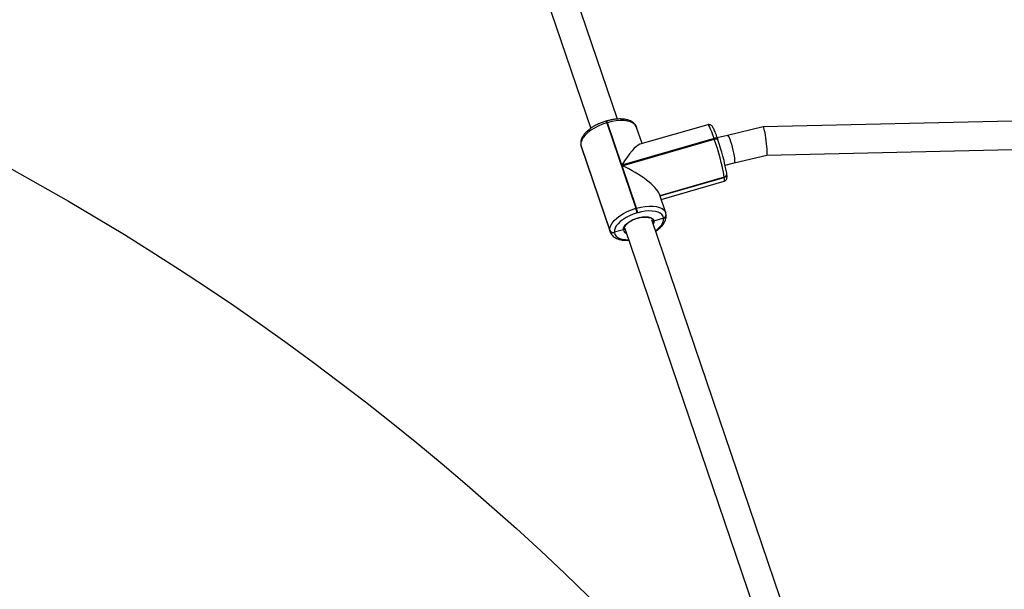
# Model space of a CAD drawing. Units: inches. Extents: x -796 to 3608, y 169 to 1807.
# Drawn here: x 995 to 1051, y 859 to 892 of the extents above; entities that cross this region are included whole.
import ezdxf

# ---------------------------------------------------------------- set-up
doc = ezdxf.new("R2010")
doc.units = ezdxf.units.IN
doc.header["$MEASUREMENT"] = 0
doc.layers.add('VP-DIM', color=7, linetype='Continuous')
doc.layers.add('VP-HIC', color=6, linetype='Continuous')
doc.layers.add('VP-EQ', color=7, linetype='Continuous', true_color=0x8a3492)
doc.styles.get("Standard").update_dxf_attribs({"font": 'arial.ttf'})
doc.dimstyles.get("Standard").update_dxf_attribs({"dimtxt": 14, "dimasz": 20, "dimexe": 20, "dimexo": 50, "dimgap": 20, "dimtad": 0, "dimdec": 0, "dimzin": 0, "dimdsep": 46, "dimtxsty": 'Standard', "dimcen": -0.09, "dimadec": 0, "dimazin": 0, "dimtfac": 1, "dimtdec": 4, "dimtofl": 0, "dimtmove": 0, "dimatfit": 3, "dimfxl": 70, "dimfxlon": 1, "dimtolj": 1, "dimtzin": 0, "dimarcsym": 0})

# ---------------------------------------------------------------- blocks, each defined once
blk = doc.blocks.new('*D104')
at = {"layer": 'Defpoints', "color": 0}
for p in [(327.222, 975.026), (1123.735, 368.517), (1904.85, 368.517)]:
    blk.add_point(p, dxfattribs=at)
at = {"layer": 'VP-DIM', "color": 0, "lineweight": -2}
for p, q in [((1834.85, 975.026), (1924.85, 975.026)), ((1904.85, 955.026), (1904.85, 707.311)), ((1904.85, 388.517), (1904.85, 636.231)), ((1834.85, 368.517), (1924.85, 368.517))]:
    blk.add_line(p, q, dxfattribs=at)
at = {"layer": 'VP-DIM', "color": 0}
for points in [[(1908.183, 955.026), (1901.516, 955.026), (1904.85, 975.026)], [(1901.516, 388.517), (1908.183, 388.517), (1904.85, 368.517)]]:
    blk.add_solid(points, dxfattribs=at)
at = {"layer": 'VP-DIM', "color": 0, "insert": (1904.85, 671.771), "char_height": 14, "attachment_point": 5, "rotation": 90}
blk.add_mtext('\\A1;605', dxfattribs=at)
blk = doc.blocks.new('*D107')
at = {"layer": 'Defpoints', "color": 0}
for p in [(1437.537, 1373.803), (1437.537, 792.903), (237.436, 764.252)]:
    blk.add_point(p, dxfattribs=at)
at = {"layer": 'VP-DIM', "color": 0, "lineweight": -2}
for p, q in [((237.436, 1303.803), (237.436, 1393.803)), ((1437.537, 1303.803), (1437.537, 1393.803)), ((257.436, 1373.803), (797.292, 1373.803)), ((1417.537, 1373.803), (877.682, 1373.803))]:
    blk.add_line(p, q, dxfattribs=at)
at = {"layer": 'VP-DIM', "color": 0}
for points in [[(257.436, 1377.136), (257.436, 1370.469), (237.436, 1373.803)], [(1417.537, 1370.469), (1417.537, 1377.136), (1437.537, 1373.803)]]:
    blk.add_solid(points, dxfattribs=at)
at = {"layer": 'VP-DIM', "color": 0, "insert": (837.487, 1373.803), "char_height": 14, "attachment_point": 5}
blk.add_mtext('\\A1;1200', dxfattribs=at)
blk = doc.blocks.new('*D122')
at = {"layer": 'Defpoints', "color": 0}
for p in [(282.455, 1174.252), (1100.835, 169.277), (2073.075, 169.277)]:
    blk.add_point(p, dxfattribs=at)
at = {"layer": 'VP-DIM', "color": 0, "lineweight": -2}
for p, q in [((2003.075, 1174.252), (2093.075, 1174.252)), ((2073.075, 1154.252), (2073.075, 712.037)), ((2073.075, 189.277), (2073.075, 631.493)), ((2003.075, 169.277), (2093.075, 169.277))]:
    blk.add_line(p, q, dxfattribs=at)
at = {"layer": 'VP-DIM', "color": 0}
for points in [[(2076.408, 1154.252), (2069.742, 1154.252), (2073.075, 1174.252)], [(2069.742, 189.277), (2076.408, 189.277), (2073.075, 169.277)]]:
    blk.add_solid(points, dxfattribs=at)
at = {"layer": 'VP-DIM', "color": 0, "insert": (2073.075, 671.765), "char_height": 14, "attachment_point": 5, "rotation": 90}
blk.add_mtext('\\A1;1005', dxfattribs=at)
blk = doc.blocks.new('*D123')
at = {"layer": 'Defpoints', "color": 0}
for p in [(1587.537, 1488.902), (137.436, 969.252), (1587.537, 638.038)]:
    blk.add_point(p, dxfattribs=at)
at = {"layer": 'VP-DIM', "color": 0, "lineweight": -2}
for p, q in [((137.436, 1418.902), (137.436, 1508.902)), ((1587.537, 1418.902), (1587.537, 1508.902)), ((157.436, 1488.902), (799.877, 1488.902)), ((1567.537, 1488.902), (880.267, 1488.902))]:
    blk.add_line(p, q, dxfattribs=at)
at = {"layer": 'VP-DIM', "color": 0}
for points in [[(157.436, 1492.236), (157.436, 1485.569), (137.436, 1488.902)], [(1567.537, 1485.569), (1567.537, 1492.236), (1587.537, 1488.902)]]:
    blk.add_solid(points, dxfattribs=at)
at = {"layer": 'VP-DIM', "color": 0, "insert": (840.072, 1488.902), "char_height": 14, "attachment_point": 5}
blk.add_mtext('\\A1;1450', dxfattribs=at)
blk = doc.blocks.new('3080')
at = {"color": 7, "linetype": 'Continuous', "lineweight": 25}
for p, q in [((23441.18, 13872.02), (23397.25, 14001.36)), ((23381.95, 13996.65), (23426.06, 13866.77)), ((23794.24, 13873.8), (23523.21, 13867.7)), ((23435.07, 13870.93), (23434.68, 13870.82)), ((23435.5, 13869.98), (23435.11, 13869.87)), ((23435.11, 13869.87), (23451.47, 13821.7)), ((23443.62, 13846.06), (23435.5, 13869.98)), ((23455.07, 13858.15), (23451.95, 13867.33)), ((23492.11, 13868.84), (23453.79, 13857.78)), ((23523.2, 13867.7), (23503.11, 13862.8)), ((23495.6, 13861.07), (23443.62, 13846.06)), ((23443.73, 13845.73), (23495.72, 13860.73)), ((23495.72, 13860.73), (23495.6, 13861.07)), ((23503.11, 13862.8), (23497.4, 13861.4)), ((23497.73, 13860.41), (23497.62, 13860.74)), ((23497.73, 13860.41), (23497.76, 13860.32)), ((23420.46, 13857.77), (23420.49, 13857.58)), ((23420.46, 13857.77), (23420.53, 13857.48)), ((23420.46, 13857.77), (23420.53, 13857.48)), ((23420.49, 13857.58), (23420.66, 13856.77)), ((23436.89, 13809.31), (23420.53, 13857.48)), ((23420.53, 13857.48), (23420.56, 13857.28)), ((23420.56, 13857.28), (23436.91, 13809.12)), ((23420.68, 13856.71), (23420.73, 13856.55)), ((23420.73, 13856.55), (23437.09, 13808.38)), ((23525.31, 13851.75), (23797.08, 13857.86)), ((23506.9, 13847.25), (23525.32, 13851.75)), ((23451.85, 13821.81), (23443.73, 13845.73)), ((23501.83, 13846.01), (23506.9, 13847.25)), ((23465.06, 13828.74), (23501.35, 13839.22)), ((23501.35, 13839.22), (23501.34, 13839.31)), ((23501.36, 13839.12), (23501.35, 13839.22)), ((23502.76, 13841.23), (23502.69, 13841.53)), ((23502.77, 13841.14), (23502.76, 13841.23)), ((23502.78, 13841.04), (23502.77, 13841.14)), ((23465.74, 13826.74), (23501.29, 13837)), ((23468.31, 13819.17), (23464.77, 13829.61)), ((23451.47, 13821.7), (23451.85, 13821.81)), ((23452.54, 13819.18), (23452.16, 13819.07)), ((23467.14, 13816.12), (23461.7, 13814.46)), ((23467.14, 13816.12), (23467.13, 13816.22)), ((23467.16, 13816.02), (23467.14, 13816.12)), ((23468.56, 13818.04), (23468.55, 13818.14)), ((23468.58, 13817.94), (23468.56, 13818.04)), ((23445.18, 13810.48), (23445.19, 13810.44)), ((23445.25, 13810.27), (23517.72, 13596.87)), ((23532.84, 13602.11), (23460.44, 13815.3)), ((23436.91, 13809.12), (23436.89, 13809.31)), ((23444.46, 13809.5), (23439.37, 13808.2)), ((23439.37, 13808.2), (23439.39, 13808.01))]:
    blk.add_line(p, q, dxfattribs=at)
at = {"color": 8, "linetype": 'Continuous', "lineweight": 25}
for p, q in [((23420.49, 13857.58), (23420.56, 13857.28)), ((23420.56, 13857.28), (23420.68, 13856.71)), ((23501.34, 13839.31), (23465.03, 13828.83)), ((23465.09, 13828.65), (23501.36, 13839.12)), ((23445.21, 13810.27), (23445.38, 13809.88)), ((23437.08, 13808.39), (23436.91, 13809.12))]:
    blk.add_line(p, q, dxfattribs=at)
at = {"color": 8, "linetype": 'Continuous', "lineweight": 25, "flags": 128}
for points in [[(23451.95, 13867.33), (23451.77, 13867.78), (23451.04, 13868.81), (23449.96, 13869.69), (23448.54, 13870.37), (23446.83, 13870.85), (23444.86, 13871.12), (23442.69, 13871.16), (23440.37, 13870.98), (23437.95, 13870.58), (23435.5, 13869.98)], [(23495.6, 13861.07), (23494.9, 13863.09), (23494.23, 13864.86), (23493.63, 13866.35), (23493.1, 13867.52), (23492.65, 13868.33), (23492.31, 13868.77), (23492.11, 13868.84)], [(23497.62, 13860.74), (23497.58, 13860.83), (23497.45, 13860.98), (23497.25, 13861.1), (23496.99, 13861.17), (23496.69, 13861.21), (23496.35, 13861.2), (23495.98, 13861.16), (23495.6, 13861.07)], [(23495.72, 13860.73), (23496.09, 13860.82), (23496.46, 13860.87), (23496.8, 13860.88), (23497.11, 13860.84), (23497.36, 13860.76), (23497.56, 13860.65), (23497.69, 13860.5), (23497.73, 13860.41)], [(23503.11, 13862.8), (23503.28, 13862.75), (23503.61, 13862.38), (23504, 13861.66), (23504.43, 13860.64), (23504.89, 13859.35), (23505.36, 13857.86), (23505.81, 13856.23), (23506.23, 13854.55), (23506.58, 13852.9), (23506.87, 13851.34), (23507.06, 13849.95), (23507.16, 13848.8), (23507.16, 13847.95), (23507.06, 13847.42), (23506.9, 13847.25)], [(23501.29, 13837), (23501.32, 13837.02), (23501.45, 13837.35), (23501.46, 13838.05), (23501.36, 13839.12)], [(23451.85, 13821.81), (23454.31, 13822.42), (23456.73, 13822.82), (23459.05, 13823), (23461.22, 13822.95), (23463.19, 13822.69), (23464.9, 13822.2), (23466.32, 13821.52), (23467.4, 13820.65), (23468.13, 13819.61), (23468.32, 13819.16)], [(23462.57, 13809.03), (23463.78, 13809.98), (23465.07, 13811.2), (23466.07, 13812.45), (23466.76, 13813.69), (23467.13, 13814.89), (23467.16, 13816.02)], [(23461.7, 13814.46), (23461.63, 13813.5), (23461.32, 13812.7)], [(23439.39, 13808.01), (23439.7, 13806.98), (23440.34, 13806.06), (23441.29, 13805.3), (23442.54, 13804.7), (23444.04, 13804.28), (23445.76, 13804.04), (23447.38, 13804)]]:
    blk.add_lwpolyline(points, dxfattribs=at)
at = {"color": 7, "linetype": 'Continuous', "lineweight": 25, "flags": 128}
for points in [[(23435.11, 13869.87), (23432.68, 13869.06), (23430.34, 13868.09), (23428.14, 13866.96), (23426.14, 13865.71), (23424.38, 13864.37), (23422.91, 13862.97), (23421.77, 13861.55), (23420.98, 13860.13), (23420.56, 13858.77), (23420.53, 13857.48)], [(23436.89, 13809.31), (23436.92, 13810.6), (23437.34, 13811.97), (23438.13, 13813.38), (23439.27, 13814.8), (23440.74, 13816.2), (23442.49, 13817.55), (23444.5, 13818.79), (23446.7, 13819.92), (23449.04, 13820.9), (23451.47, 13821.7)], [(23452.16, 13819.07), (23450.03, 13818.37), (23447.97, 13817.51), (23446.04, 13816.52), (23444.29, 13815.43), (23442.74, 13814.25), (23441.46, 13813.02), (23440.45, 13811.77), (23439.76, 13810.53), (23439.4, 13809.33), (23439.37, 13808.2)], [(23444.46, 13809.5), (23444.55, 13810.46), (23445, 13811.49), (23445.8, 13812.53), (23446.92, 13813.55), (23448.31, 13814.5), (23449.91, 13815.34), (23451.64, 13816.04), (23453.44, 13816.55), (23455.22, 13816.87), (23456.9, 13816.97), (23458.43, 13816.86), (23459.72, 13816.53), (23460.72, 13816.01), (23461.39, 13815.31), (23461.7, 13814.46)], [(23467.13, 13816.22), (23466.82, 13817.25), (23466.18, 13818.16), (23465.23, 13818.93), (23463.99, 13819.53), (23462.49, 13819.95), (23460.76, 13820.18), (23458.86, 13820.22), (23456.82, 13820.06), (23454.7, 13819.71), (23452.54, 13819.18)]]:
    blk.add_lwpolyline(points, dxfattribs=at)
at = {"color": 8, "linetype": 'Continuous', "lineweight": 25}
for centre, radius, start, end in [((23432.86, 13869.42), 2.3, 11.0751, 37.3656), ((23433.24, 13869.53), 2.3, 11.0875, 37.3438), ((23500.94, 13841.09), 1.82, 282.493, 4.5168), ((23500.97, 13840.9), 1.82, 282.493, 4.5168), ((23466.74, 13817.99), 1.82, 282.4919, 4.5427), ((23466.76, 13817.8), 1.82, 282.4933, 4.5113), ((23447.04, 13809.97), 2.62, 190.2341, 251.0933)]:
    blk.add_arc(centre, radius, start, end, dxfattribs=at)
at = {"color": 7, "linetype": 'Continuous', "lineweight": 25}
for centre, radius, start, end in [((23364.62, 13814.89), 138.88, 10.1296, 19.2754), ((23382.74, 13820.1), 121.84, 10.1296, 19.2754), ((23500.96, 13840.99), 1.82, 282.493, 4.5168), ((23435.18, 13816.02), 17.25, 10.1851, 19.2199), ((23435.57, 13816.13), 17.25, 10.1851, 19.2199), ((23466.75, 13817.9), 1.82, 282.493, 4.5168), ((23438.72, 13810.08), 1.99, 202.8884, 288.9353), ((23438.75, 13809.89), 1.99, 202.8884, 288.9353)]:
    blk.add_arc(centre, radius, start, end, dxfattribs=at)
for centre, major_axis, ratio, start_param, end_param in [((23524.26, 13859.73), (-1.05, 7.98), 0.091606, 3.131613, 6.273205), ((23444.64, 13838.18), (10.22, 19.56), 0.216059, 0.20342, 1.271151), ((23444.75, 13837.84), (19.99, -10.44), 0.294954, 0.299646, 1.774216)]:
    blk.add_ellipse(centre, major_axis=major_axis, ratio=ratio, start_param=start_param, end_param=end_param, dxfattribs=at)
for points, knots in [([(23452.02, 13867.11), (23452.02, 13867.12), (23451.93, 13867.56), (23451.53, 13868.35), (23450.75, 13869.4), (23449.71, 13870.28), (23448.45, 13870.99), (23446.94, 13871.54), (23445.21, 13871.91), (23443.3, 13872.08), (23441.25, 13872.05), (23439.13, 13871.84), (23437.05, 13871.46), (23435.7, 13871.1), (23435.07, 13870.93)], [0, 0, 0, 0, 0.001998, 0.085299, 0.167874, 0.25196, 0.340109, 0.433087, 0.529523, 0.627127, 0.724292, 0.820791, 0.916732, 1, 1, 1, 1]), ([(23434.68, 13870.82), (23434.3, 13870.71), (23433.21, 13870.38), (23431.43, 13869.71), (23429.39, 13868.79), (23427.49, 13867.75), (23425.73, 13866.59), (23424.17, 13865.34), (23422.83, 13864), (23421.73, 13862.59), (23420.96, 13861.18), (23420.52, 13859.8), (23420.38, 13858.67), (23420.44, 13858.01), (23420.46, 13857.77)], [0, 0, 0, 0, 0.0484331, 0.1399841, 0.2316778, 0.3236187, 0.4160227, 0.5091324, 0.6031987, 0.6983682, 0.7941865, 0.8774437, 0.956411, 1, 1, 1, 1]), ([(23497.62, 13860.74), (23497.52, 13861.05), (23497.21, 13861.96), (23496.71, 13863.33), (23496.15, 13864.78), (23495.63, 13866.01), (23495.14, 13867.03), (23494.74, 13867.72), (23494.32, 13868.23), (23493.85, 13868.61), (23493.26, 13868.88), (23492.61, 13868.98), (23492.24, 13868.85), (23492.11, 13868.81)], [0, 0, 0, 0, 0.067491, 0.196777, 0.326809, 0.458371, 0.59332, 0.738277, 0.816355, 0.867868, 0.919475, 0.972088, 1, 1, 1, 1]), ([(23501.28, 13837.03), (23501.4, 13837.06), (23501.77, 13837.14), (23502.24, 13837.54), (23502.6, 13838.05), (23502.79, 13838.54), (23502.88, 13839.01), (23502.91, 13839.6), (23502.88, 13840.25), (23502.81, 13840.82), (23502.78, 13841.04)], [0, 0, 0, 0, 0.050469, 0.152017, 0.243734, 0.338084, 0.447722, 0.59702, 0.84928, 1, 1, 1, 1]), ([(23445.18, 13810.39), (23445.18, 13810.47), (23445.15, 13810.69), (23445.24, 13811.16), (23445.58, 13811.86), (23446.18, 13812.65), (23447.06, 13813.47), (23448.16, 13814.27), (23449.47, 13815), (23450.42, 13815.47), (23450.94, 13815.65), (23450.96, 13815.65)], [0, 0, 0, 0, 0.068942, 0.198374, 0.323358, 0.456409, 0.589347, 0.723618, 0.859335, 0.996071, 1, 1, 1, 1]), ([(23450.96, 13815.65), (23451.45, 13815.83), (23452.44, 13816.19), (23453.97, 13816.56), (23455.47, 13816.78), (23456.86, 13816.83), (23458.07, 13816.72), (23459.05, 13816.48), (23459.47, 13816.25), (23459.66, 13816.14)], [0, 0, 0, 0, 0.143596, 0.291528, 0.438956, 0.585369, 0.730206, 0.872983, 1, 1, 1, 1]), ([(23462.67, 13808.74), (23462.87, 13808.87), (23463.67, 13809.38), (23464.86, 13810.38), (23466.22, 13811.71), (23467.31, 13813.12), (23468.08, 13814.54), (23468.52, 13815.92), (23468.66, 13817.04), (23468.6, 13817.71), (23468.58, 13817.94)], [0, 0, 0, 0, 0.051675, 0.202876, 0.355631, 0.510178, 0.665778, 0.80098, 0.929215, 1, 1, 1, 1]), ([(23468.55, 13818.14), (23468.51, 13818.42), (23468.47, 13818.77), (23468.32, 13819.09), (23468.3, 13819.15)], [0, 0, 0, 0, 0.821509, 1, 1, 1, 1]), ([(23445.14, 13810.58), (23445.16, 13810.48), (23445.21, 13810.29), (23445.13, 13810), (23444.95, 13809.75), (23444.71, 13809.58), (23444.53, 13809.53), (23444.46, 13809.5)], [0, 0, 0, 0, 0.214067, 0.428254, 0.642647, 0.857439, 1, 1, 1, 1]), ([(23444.46, 13809.5), (23444.57, 13809.54), (23444.78, 13809.61), (23445.02, 13809.83), (23445.17, 13810.1), (23445.18, 13810.29), (23445.18, 13810.39)], [0, 0, 0, 0, 0.2502136, 0.5007431, 0.7511293, 1, 1, 1, 1]), ([(23445.22, 13810.25), (23445.22, 13810.25), (23445.18, 13810.33), (23445.17, 13810.41), (23445.17, 13810.5)], [0, 0, 0, 0, 0.031168, 1, 1, 1, 1]), ([(23461.7, 13814.46), (23461.59, 13814.44), (23461.37, 13814.39), (23461.03, 13814.45), (23460.77, 13814.57), (23460.67, 13814.69), (23460.63, 13814.74)], [0, 0, 0, 0, 0.277287, 0.554778, 0.832234, 1, 1, 1, 1]), ([(23460.63, 13814.72), (23460.7, 13814.66), (23460.84, 13814.53), (23461.14, 13814.42), (23461.44, 13814.4), (23461.63, 13814.45), (23461.7, 13814.46)], [0, 0, 0, 0, 0.249816, 0.531813, 0.813927, 1, 1, 1, 1]), ([(23437.1, 13808.4), (23437.23, 13808.05), (23437.52, 13807.31), (23438.3, 13806.32), (23439.32, 13805.44), (23440.59, 13804.72), (23442.1, 13804.17), (23443.83, 13803.81), (23445.64, 13803.63), (23446.9, 13803.67), (23447.48, 13803.69)], [0, 0, 0, 0, 0.102636, 0.221461, 0.342461, 0.469306, 0.603102, 0.741873, 0.882324, 1, 1, 1, 1])]:
    blk.add_open_spline(points, degree=3, knots=knots, dxfattribs=at)
blk = doc.blocks.new('3080_2D')
at = {"layer": 'VP-EQ', "xscale": 0.1, "yscale": 0.1, "zscale": 0.1}
blk.add_blockref('3080', (-1315.009, -501.245), dxfattribs=at)

msp = doc.modelspace()

# ---------------------------------------------------------------- linework, layer by layer
at = {"layer": 'VP-HIC', "color": 2}
msp.add_lwpolyline([(1072.735, 747.353, -0.280451), (1205.985, 828.474), (1314.079, 828.474, -0.024664), (1328.851, 827.745), (1344.155, 861.764, 0.544215), (1207.362, 1073.306), (995.181, 1073.306, 0.409788), (845.198, 925.576, 0.069415), (811.335, 901.674), (922.735, 901.674, -0.414214), (1072.735, 751.674)], format="xyb", close=True, dxfattribs=at)
at = {"layer": 'VP-HIC', "color": 3}
msp.add_lwpolyline([(788.803, 407.09, 0.148702), (820.975, 512.874), (820.975, 683.564, 0.414214), (630.975, 873.564), (548.047, 873.564, 0.134134), (451.447, 847.174, 0.037419), (426.543, 842.132), (440.339, 856.184, -0.201295), (547.373, 901.094), (589.272, 901.094, -0.053223), (620.935, 904.474), (703.135, 904.474, -0.048418), (731.982, 901.674), (922.735, 901.674, -0.414214), (1072.735, 751.674), (1072.735, 669.474, -0.414214), (922.735, 519.474), (875.445, 519.474), (875.445, 447.351, -0.334562), (766.808, 303.167, -0.070253), (726.787, 290.61, 0.146514)], format="xyb", close=True, dxfattribs=at)

# ---------------------------------------------------------------- block references
at = {"layer": 'VP-EQ', "color": 0}
msp.add_blockref('3080_2D', (0, 0), dxfattribs=at)

# ---------------------------------------------------------------- dimensions: what is measured, and where the dimension line sits
at = {"layer": 'VP-DIM', "color": 0}
dim = msp.add_linear_dim(base=(1587.537, 1488.902), p1=(137.436, 969.252), p2=(1587.537, 638.038), dimstyle='Standard', dxfattribs=at)
dim.commit()
dim.dimension.update_dxf_attribs({"geometry": '*D123', "text_midpoint": (840.072, 1488.902), "dimtype": 160})
dim = msp.add_linear_dim(base=(1437.537, 1373.803), p1=(237.436, 764.252), p2=(1437.537, 792.903), dimstyle='Standard', dxfattribs=at)
dim.commit()
dim.dimension.update_dxf_attribs({"geometry": '*D107', "text_midpoint": (837.487, 1373.803)})
dim = msp.add_linear_dim(base=(2073.075, 169.277), p1=(282.455, 1174.252), p2=(1100.835, 169.277), angle=90, dimstyle='Standard', dxfattribs=at)
dim.commit()
dim.dimension.update_dxf_attribs({"geometry": '*D122', "text_midpoint": (2073.075, 671.765)})
dim = msp.add_linear_dim(base=(1904.85, 368.517), p1=(327.222, 975.026), p2=(1123.735, 368.517), angle=90, text='605', dimstyle='Standard', dxfattribs=at)
dim.commit()
dim.dimension.update_dxf_attribs({"geometry": '*D104', "text_midpoint": (1904.85, 671.771)})

doc.saveas('drawing.dxf')
